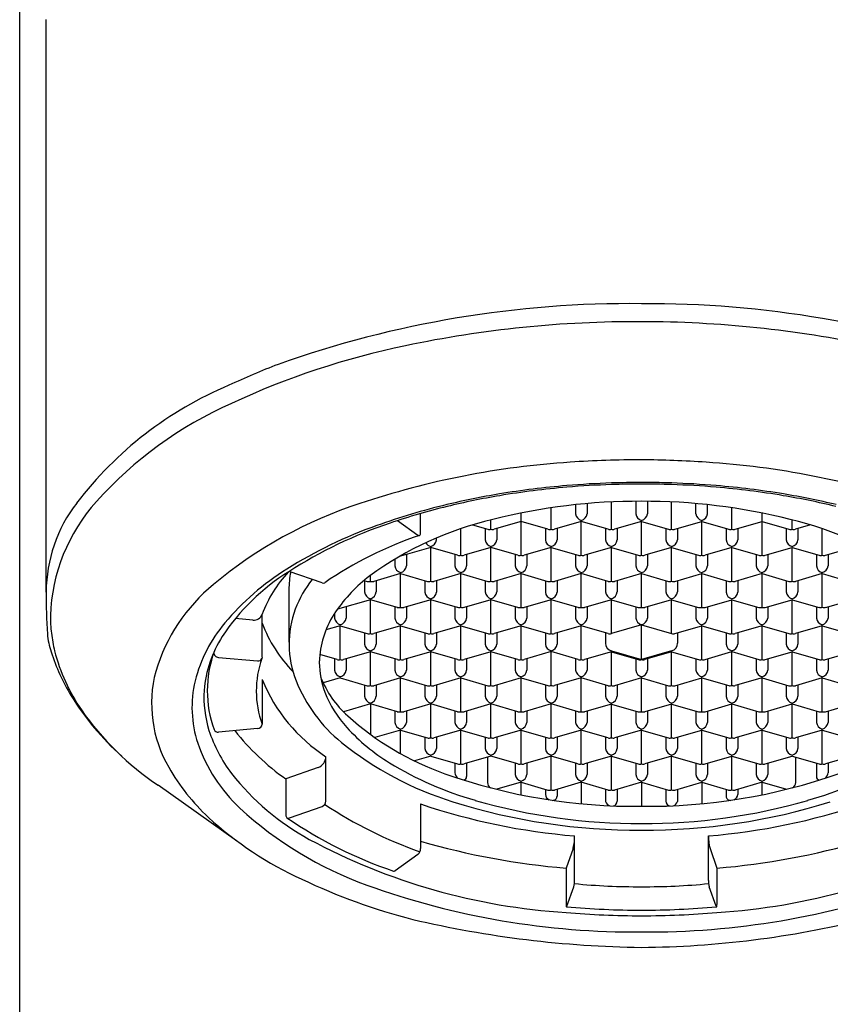
# Model space of a CAD drawing. Units: inches. Extents: x 2762.2 to 2775.9, y 150.3 to 155.1.
# Drawn here: x 2768.5 to 2769.2, y 152.3 to 153.1 of the extents above; entities that cross this region are included whole.
import ezdxf

# ---------------------------------------------------------------- set-up
doc = ezdxf.new("R2010")
doc.units = ezdxf.units.IN
doc.header["$LTSCALE"] = 0.64311
doc.header["$MEASUREMENT"] = 0
doc.layers.get('0').update_dxf_attribs({"color": 255, "linetype": 'CONTINUOUS'})

msp = doc.modelspace()

# ---------------------------------------------------------------- linework, layer by layer
for p, q in [((2768.5379, 150.88964), (2768.5379, 154.36935)), ((2768.56018, 152.65558), (2768.56018, 153.1383)), ((2768.98596, 152.70858), (2768.98597, 152.72659)), ((2769.00644, 152.72921), (2769.00644, 152.7216)), ((2769.01628, 152.73017), (2769.01628, 152.7216)), ((2769.03675, 152.70858), (2769.03675, 152.73153)), ((2769.05722, 152.73206), (2769.05722, 152.7216)), ((2769.06707, 152.73206), (2769.06707, 152.7216)), ((2769.08754, 152.70858), (2769.08754, 152.73153)), ((2769.10801, 152.7216), (2769.10801, 152.73017)), ((2769.11786, 152.7216), (2769.11786, 152.72921)), ((2769.13833, 152.70858), (2769.13833, 152.72659)), ((2768.87585, 152.7051), (2768.87585, 152.72175)), ((2768.96057, 152.68659), (2768.96057, 152.72214)), ((2769.16372, 152.68659), (2769.16372, 152.72214)), ((2768.85654, 152.71578), (2768.87359, 152.70361)), ((2768.91973, 152.71218), (2768.93245, 152.70851)), ((2768.93518, 152.70858), (2768.93518, 152.71636)), ((2768.96057, 152.7151), (2768.93791, 152.70851)), ((2768.98324, 152.70851), (2768.96057, 152.7151)), ((2769.01136, 152.7151), (2768.98869, 152.70851)), ((2769.01136, 152.68659), (2769.01136, 152.71591)), ((2769.03402, 152.70851), (2769.01136, 152.7151)), ((2769.06215, 152.71505), (2769.03948, 152.70851)), ((2769.06215, 152.6866), (2769.06215, 152.71505)), ((2769.06215, 152.71505), (2769.08481, 152.70851)), ((2769.09027, 152.70851), (2769.11294, 152.7151)), ((2769.11294, 152.68659), (2769.11294, 152.71591)), ((2769.11294, 152.7151), (2769.1356, 152.70851)), ((2769.14106, 152.70851), (2769.16372, 152.7151)), ((2769.16372, 152.7151), (2769.18639, 152.70851)), ((2769.18912, 152.70858), (2769.18912, 152.71636)), ((2769.20457, 152.71218), (2769.19185, 152.70851)), ((2768.88931, 152.6996), (2768.88931, 152.70116)), ((2768.90978, 152.68659), (2768.90978, 152.709)), ((2768.93026, 152.70915), (2768.93026, 152.6996)), ((2768.9401, 152.70914), (2768.9401, 152.6996)), ((2768.98104, 152.70915), (2768.98104, 152.6996)), ((2768.99089, 152.70914), (2768.99089, 152.6996)), ((2769.03183, 152.70915), (2769.03183, 152.6996)), ((2769.04167, 152.70914), (2769.04167, 152.6996)), ((2769.08262, 152.70914), (2769.08262, 152.6996)), ((2769.09246, 152.70915), (2769.09246, 152.6996)), ((2769.13341, 152.70914), (2769.13341, 152.6996)), ((2769.14325, 152.70915), (2769.14325, 152.6996)), ((2769.1842, 152.70914), (2769.1842, 152.6996)), ((2769.19404, 152.70915), (2769.19404, 152.6996)), ((2769.21451, 152.68659), (2769.21451, 152.709)), ((2768.88439, 152.69311), (2768.859, 152.68572)), ((2768.90705, 152.68652), (2768.88439, 152.69311)), ((2768.88439, 152.66445), (2768.88439, 152.69291)), ((2768.93518, 152.69311), (2768.91251, 152.68652)), ((2768.95784, 152.68652), (2768.93518, 152.69311)), ((2768.93518, 152.6646), (2768.93518, 152.69306)), ((2768.98597, 152.69306), (2768.9633, 152.68652)), ((2768.98596, 152.6646), (2768.98597, 152.69291)), ((2768.98597, 152.69306), (2769.00863, 152.68652)), ((2769.03675, 152.69306), (2769.01409, 152.68652)), ((2769.03675, 152.69306), (2769.05942, 152.68652)), ((2769.03675, 152.6646), (2769.03675, 152.69306)), ((2769.08754, 152.69306), (2769.06488, 152.68652)), ((2769.08754, 152.69306), (2769.11021, 152.68652)), ((2769.08754, 152.6646), (2769.08754, 152.69306)), ((2769.13833, 152.69306), (2769.11566, 152.68652)), ((2769.13833, 152.69306), (2769.16099, 152.68652)), ((2769.13833, 152.6646), (2769.13833, 152.69291)), ((2769.16645, 152.68652), (2769.18912, 152.69311)), ((2769.18912, 152.69311), (2769.21178, 152.68652)), ((2769.18912, 152.6646), (2769.18912, 152.69306)), ((2769.21724, 152.68652), (2769.2399, 152.69311)), ((2768.859, 152.68572), (2768.859, 152.68604)), ((2768.86392, 152.68715), (2768.86392, 152.67761)), ((2768.90486, 152.68716), (2768.90486, 152.67761)), ((2768.91471, 152.68715), (2768.91471, 152.67761)), ((2768.95565, 152.68716), (2768.95565, 152.67761)), ((2768.96549, 152.68715), (2768.96549, 152.67761)), ((2769.00644, 152.68716), (2769.00644, 152.67761)), ((2769.01628, 152.68715), (2769.01628, 152.67761)), ((2769.05722, 152.68716), (2769.05722, 152.67761)), ((2769.06707, 152.68715), (2769.06707, 152.67761)), ((2769.10801, 152.68715), (2769.10801, 152.67761)), ((2769.11786, 152.68716), (2769.11786, 152.67761)), ((2769.1588, 152.68715), (2769.1588, 152.67761)), ((2769.16864, 152.68716), (2769.16864, 152.67761)), ((2769.20959, 152.68715), (2769.20959, 152.67761)), ((2769.21943, 152.68716), (2769.21943, 152.67761)), ((2768.85408, 152.68315), (2768.85408, 152.67761)), ((2768.79286, 152.66324), (2768.76517, 152.67294)), ((2768.8336, 152.6646), (2768.8336, 152.66963)), ((2768.859, 152.67105), (2768.83633, 152.66451)), ((2768.859, 152.64261), (2768.859, 152.67193)), ((2768.859, 152.67105), (2768.88166, 152.66453)), ((2768.90978, 152.67107), (2768.88712, 152.66453)), ((2768.90978, 152.64279), (2768.90978, 152.67193)), ((2768.90978, 152.67107), (2768.93245, 152.66453)), ((2768.96057, 152.67107), (2768.93791, 152.66453)), ((2768.96057, 152.64261), (2768.96057, 152.67193)), ((2768.96057, 152.67107), (2768.98323, 152.66453)), ((2769.01136, 152.67107), (2768.98869, 152.66453)), ((2769.01136, 152.64261), (2769.01136, 152.67193)), ((2769.03402, 152.66453), (2769.01136, 152.67107)), ((2769.06215, 152.67107), (2769.03948, 152.66453)), ((2769.06215, 152.64261), (2769.06215, 152.67107)), ((2769.06215, 152.67107), (2769.08481, 152.66453)), ((2769.09027, 152.66453), (2769.11294, 152.67107)), ((2769.11294, 152.64261), (2769.11294, 152.67193)), ((2769.11294, 152.67107), (2769.1356, 152.66453)), ((2769.16372, 152.67107), (2769.14106, 152.66453)), ((2769.16372, 152.64261), (2769.16372, 152.67193)), ((2769.16372, 152.67107), (2769.18639, 152.66453)), ((2769.21451, 152.67107), (2769.19185, 152.66453)), ((2769.21451, 152.64279), (2769.21451, 152.67193)), ((2769.21451, 152.67107), (2769.23717, 152.66453)), ((2768.82816, 152.66529), (2768.83087, 152.66451)), ((2768.82868, 152.66516), (2768.82868, 152.65562)), ((2768.83852, 152.66516), (2768.83852, 152.65562)), ((2768.87947, 152.66501), (2768.87947, 152.65547)), ((2768.88931, 152.66501), (2768.88931, 152.65547)), ((2768.93026, 152.66516), (2768.93026, 152.65562)), ((2768.9401, 152.66516), (2768.9401, 152.65562)), ((2768.98105, 152.66501), (2768.98105, 152.65547)), ((2768.99089, 152.66501), (2768.99089, 152.65547)), ((2769.03183, 152.66516), (2769.03183, 152.65562)), ((2769.03183, 152.66516), (2769.03183, 152.65562)), ((2769.04167, 152.66516), (2769.04167, 152.65562)), ((2769.04167, 152.66516), (2769.04167, 152.65562)), ((2769.08262, 152.66516), (2769.08262, 152.65562)), ((2769.08262, 152.66516), (2769.08262, 152.65562)), ((2769.09246, 152.66516), (2769.09246, 152.65562)), ((2769.09246, 152.66516), (2769.09246, 152.65562)), ((2769.13341, 152.66501), (2769.13341, 152.65547)), ((2769.14325, 152.66501), (2769.14325, 152.65547)), ((2769.1842, 152.66516), (2769.1842, 152.65562)), ((2769.19404, 152.66516), (2769.19404, 152.65562)), ((2768.7649, 152.65761), (2768.7649, 152.61329)), ((2768.8336, 152.64912), (2768.80574, 152.64102)), ((2768.81313, 152.64317), (2768.81313, 152.63363)), ((2768.85627, 152.64254), (2768.8336, 152.64912)), ((2768.8336, 152.62062), (2768.8336, 152.64908)), ((2768.85408, 152.64317), (2768.85408, 152.63363)), ((2768.88439, 152.64912), (2768.86173, 152.64254)), ((2768.86392, 152.64317), (2768.86392, 152.63363)), ((2768.90705, 152.64254), (2768.88439, 152.64912)), ((2768.88439, 152.62062), (2768.88439, 152.64908)), ((2768.90486, 152.64317), (2768.90486, 152.63363)), ((2768.93518, 152.64912), (2768.91251, 152.64254)), ((2768.91471, 152.64317), (2768.91471, 152.63363)), ((2768.95784, 152.64254), (2768.93518, 152.64912)), ((2768.93518, 152.62062), (2768.93518, 152.64908)), ((2768.95565, 152.64317), (2768.95565, 152.63363)), ((2768.98596, 152.64912), (2768.9633, 152.64254)), ((2768.96549, 152.64317), (2768.96549, 152.63363)), ((2769.00863, 152.64254), (2768.98596, 152.64912)), ((2768.98596, 152.62062), (2768.98596, 152.64908)), ((2769.00644, 152.64317), (2769.00644, 152.63363)), ((2769.03675, 152.64908), (2769.01409, 152.64254)), ((2769.01628, 152.64317), (2769.01628, 152.63363)), ((2769.03675, 152.62062), (2769.03675, 152.64908)), ((2769.03675, 152.64908), (2769.05942, 152.64254)), ((2769.05722, 152.64317), (2769.05722, 152.63363)), ((2769.08754, 152.64908), (2769.06488, 152.64254)), ((2769.06707, 152.64317), (2769.06707, 152.63363)), ((2769.08754, 152.62062), (2769.08754, 152.64908)), ((2769.08754, 152.64908), (2769.1102, 152.64254)), ((2769.10801, 152.64317), (2769.10801, 152.63363)), ((2769.11567, 152.64254), (2769.13833, 152.64912)), ((2769.11786, 152.64317), (2769.11786, 152.63363)), ((2769.13833, 152.64912), (2769.16099, 152.64254)), ((2769.13833, 152.62062), (2769.13833, 152.64908)), ((2769.1588, 152.64317), (2769.1588, 152.63363)), ((2769.16645, 152.64254), (2769.18912, 152.64912)), ((2769.16864, 152.64317), (2769.16864, 152.63363)), ((2769.18912, 152.64912), (2769.21178, 152.64254)), ((2769.18912, 152.62062), (2769.18912, 152.64908)), ((2769.20959, 152.64317), (2769.20959, 152.63363)), ((2769.21724, 152.64254), (2769.2399, 152.64912)), ((2769.21943, 152.64317), (2769.21943, 152.63363)), ((2768.74228, 152.60057), (2768.74228, 152.63679)), ((2768.80329, 152.63747), (2768.80329, 152.63363)), ((2768.73452, 152.63194), (2768.71989, 152.63323)), ((2768.80821, 152.62709), (2768.79605, 152.62358)), ((2768.80821, 152.62709), (2768.83087, 152.62054)), ((2768.80821, 152.59862), (2768.80821, 152.62709)), ((2768.859, 152.62709), (2768.83633, 152.62054)), ((2768.859, 152.59862), (2768.859, 152.62795)), ((2768.859, 152.62709), (2768.88166, 152.62054)), ((2768.90978, 152.62709), (2768.88712, 152.62054)), ((2768.90978, 152.59862), (2768.90978, 152.62795)), ((2768.90978, 152.62709), (2768.93245, 152.62054)), ((2768.96057, 152.62709), (2768.93791, 152.62054)), ((2768.96057, 152.59862), (2768.96057, 152.62795)), ((2768.96057, 152.62709), (2768.98324, 152.62054)), ((2769.01136, 152.62709), (2768.98869, 152.62054)), ((2769.01136, 152.59862), (2769.01136, 152.62795)), ((2769.03402, 152.62054), (2769.01136, 152.62709)), ((2769.06215, 152.62795), (2769.03675, 152.62062)), ((2769.06215, 152.59862), (2769.06215, 152.62795)), ((2769.06215, 152.62795), (2769.08754, 152.62062)), ((2769.09027, 152.62054), (2769.11293, 152.62709)), ((2769.11293, 152.62709), (2769.1356, 152.62054)), ((2769.11294, 152.59862), (2769.11294, 152.62795)), ((2769.16372, 152.62709), (2769.14106, 152.62054)), ((2769.16372, 152.59862), (2769.16372, 152.62795)), ((2769.16372, 152.62709), (2769.18639, 152.62054)), ((2769.21451, 152.62709), (2769.19185, 152.62054)), ((2769.21451, 152.59862), (2769.21451, 152.62795)), ((2769.21451, 152.62709), (2769.23717, 152.62054)), ((2768.82868, 152.62118), (2768.82868, 152.61164)), ((2768.83852, 152.62118), (2768.83852, 152.61164)), ((2768.87947, 152.62118), (2768.87947, 152.61164)), ((2768.88931, 152.62118), (2768.88931, 152.61164)), ((2768.93026, 152.62118), (2768.93026, 152.61164)), ((2768.9401, 152.62118), (2768.9401, 152.61164)), ((2768.98104, 152.62118), (2768.98104, 152.61164)), ((2768.99089, 152.62118), (2768.99089, 152.61164)), ((2769.03183, 152.62118), (2769.03183, 152.6125)), ((2769.09246, 152.62118), (2769.09246, 152.6125)), ((2769.13341, 152.62118), (2769.13341, 152.61164)), ((2769.14325, 152.62118), (2769.14325, 152.61164)), ((2769.1842, 152.62118), (2769.1842, 152.61164)), ((2769.19404, 152.62118), (2769.19404, 152.61164)), ((2768.80548, 152.59855), (2768.79086, 152.60277)), ((2768.8336, 152.60514), (2768.81094, 152.59855)), ((2768.85627, 152.59855), (2768.8336, 152.60514)), ((2768.8336, 152.57663), (2768.8336, 152.60509)), ((2768.88439, 152.60514), (2768.86173, 152.59855)), ((2768.90705, 152.59855), (2768.88439, 152.60514)), ((2768.88439, 152.57663), (2768.88439, 152.60509)), ((2768.93518, 152.60514), (2768.91251, 152.59855)), ((2768.95784, 152.59855), (2768.93518, 152.60514)), ((2768.93518, 152.57663), (2768.93518, 152.60509)), ((2768.98596, 152.60529), (2768.9633, 152.5987)), ((2769.00863, 152.5987), (2768.98596, 152.60529)), ((2768.98597, 152.57648), (2768.98597, 152.60494)), ((2769.03675, 152.60509), (2769.01409, 152.59855)), ((2769.03675, 152.60596), (2769.06215, 152.59862)), ((2769.03675, 152.57663), (2769.03675, 152.60509)), ((2769.03675, 152.60509), (2769.05942, 152.59855)), ((2769.08754, 152.60596), (2769.06215, 152.59862)), ((2769.08754, 152.60509), (2769.06488, 152.59855)), ((2769.08754, 152.57663), (2769.08754, 152.60509)), ((2769.08754, 152.60509), (2769.1102, 152.59855)), ((2769.11567, 152.5987), (2769.13833, 152.60529)), ((2769.13833, 152.60529), (2769.16099, 152.5987)), ((2769.13833, 152.57648), (2769.13833, 152.60494)), ((2769.16645, 152.59855), (2769.18912, 152.60514)), ((2769.18912, 152.60514), (2769.21178, 152.59855)), ((2769.18912, 152.57663), (2769.18912, 152.60509)), ((2769.21724, 152.59855), (2769.2399, 152.60514)), ((2768.70544, 152.60041), (2768.7384, 152.5975)), ((2768.74228, 152.60057), (2768.74211, 152.5996)), ((2768.80329, 152.59919), (2768.80329, 152.58965)), ((2768.81313, 152.59918), (2768.81313, 152.58965)), ((2768.85408, 152.59919), (2768.85408, 152.58965)), ((2768.86392, 152.59918), (2768.86392, 152.58965)), ((2768.90486, 152.59919), (2768.90486, 152.58965)), ((2768.91471, 152.59918), (2768.91471, 152.58965)), ((2768.95565, 152.59919), (2768.95565, 152.58965)), ((2768.96549, 152.59918), (2768.96549, 152.58965)), ((2769.00644, 152.59934), (2769.00644, 152.5898)), ((2769.01628, 152.59918), (2769.01628, 152.5898)), ((2769.05722, 152.59919), (2769.05722, 152.58965)), ((2769.06707, 152.59918), (2769.06707, 152.58965)), ((2769.10801, 152.59918), (2769.10801, 152.5898)), ((2769.11786, 152.59934), (2769.11786, 152.5898)), ((2769.1588, 152.59918), (2769.1588, 152.58965)), ((2769.16864, 152.59919), (2769.16864, 152.58965)), ((2769.20959, 152.59918), (2769.20959, 152.58965)), ((2769.21943, 152.59919), (2769.21943, 152.58965)), ((2768.74228, 152.58168), (2768.74228, 152.54417)), ((2768.80821, 152.5831), (2768.79376, 152.57893)), ((2768.80821, 152.5831), (2768.83087, 152.57656)), ((2768.82868, 152.5772), (2768.82868, 152.56765)), ((2768.859, 152.5831), (2768.83633, 152.57656)), ((2768.83852, 152.57719), (2768.83852, 152.56765)), ((2768.859, 152.55464), (2768.859, 152.58396)), ((2768.859, 152.5831), (2768.88166, 152.57656)), ((2768.87947, 152.5772), (2768.87947, 152.56765)), ((2768.90978, 152.5831), (2768.88712, 152.57656)), ((2768.88931, 152.57719), (2768.88931, 152.56765)), ((2768.90978, 152.55464), (2768.90978, 152.58396)), ((2768.90978, 152.5831), (2768.93245, 152.57656)), ((2768.93026, 152.5772), (2768.93026, 152.56765)), ((2768.96057, 152.5831), (2768.93791, 152.57656)), ((2768.9401, 152.57719), (2768.9401, 152.56765)), ((2768.96057, 152.55464), (2768.96057, 152.58396)), ((2768.96057, 152.5831), (2768.98323, 152.57671)), ((2768.98105, 152.57704), (2768.98105, 152.5675)), ((2769.01136, 152.58325), (2768.98869, 152.57671)), ((2768.99089, 152.57704), (2768.99089, 152.5675)), ((2769.01136, 152.55464), (2769.01136, 152.58411)), ((2769.03402, 152.57656), (2769.01136, 152.58325)), ((2769.03183, 152.5772), (2769.03183, 152.56765)), ((2769.03183, 152.5772), (2769.03183, 152.56765)), ((2769.06215, 152.5831), (2769.03948, 152.57656)), ((2769.04167, 152.57719), (2769.04167, 152.56765)), ((2769.04167, 152.57719), (2769.04167, 152.56765)), ((2769.06215, 152.55464), (2769.06215, 152.5831)), ((2769.06215, 152.5831), (2769.08481, 152.57656)), ((2769.08262, 152.57719), (2769.08262, 152.56765)), ((2769.08262, 152.57719), (2769.08262, 152.56765)), ((2769.09027, 152.57656), (2769.11294, 152.58325)), ((2769.09246, 152.5772), (2769.09246, 152.56765)), ((2769.09246, 152.5772), (2769.09246, 152.56765)), ((2769.11294, 152.55464), (2769.11294, 152.58411)), ((2769.11294, 152.58325), (2769.1356, 152.57671)), ((2769.13341, 152.57704), (2769.13341, 152.5675)), ((2769.16372, 152.5831), (2769.14106, 152.57671)), ((2769.14325, 152.57704), (2769.14325, 152.5675)), ((2769.16372, 152.55464), (2769.16372, 152.58396)), ((2769.16372, 152.5831), (2769.18639, 152.57656)), ((2769.1842, 152.57719), (2769.1842, 152.56765)), ((2769.21451, 152.5831), (2769.19185, 152.57656)), ((2769.19404, 152.5772), (2769.19404, 152.56765)), ((2769.21451, 152.55464), (2769.21451, 152.58396)), ((2769.21451, 152.5831), (2769.23717, 152.57656)), ((2768.8336, 152.56116), (2768.81094, 152.55457)), ((2768.85627, 152.55457), (2768.8336, 152.56116)), ((2768.8336, 152.56116), (2768.8336, 152.53554)), ((2768.88439, 152.56116), (2768.86173, 152.55457)), ((2768.90705, 152.55457), (2768.88439, 152.56116)), ((2768.88439, 152.53265), (2768.88439, 152.56111)), ((2768.93518, 152.56116), (2768.91251, 152.55457)), ((2768.95784, 152.55457), (2768.93518, 152.56116)), ((2768.93518, 152.53265), (2768.93518, 152.56111)), ((2768.98596, 152.56116), (2768.9633, 152.55457)), ((2769.00863, 152.55457), (2768.98596, 152.56116)), ((2768.98596, 152.53265), (2768.98596, 152.56111)), ((2769.03675, 152.56111), (2769.01409, 152.55457)), ((2769.03675, 152.53265), (2769.03675, 152.56111)), ((2769.03675, 152.56111), (2769.05942, 152.55457)), ((2769.08754, 152.56111), (2769.06488, 152.55457)), ((2769.08754, 152.53265), (2769.08754, 152.56111)), ((2769.08754, 152.56111), (2769.11021, 152.55457)), ((2769.11567, 152.55457), (2769.13833, 152.56116)), ((2769.13833, 152.56116), (2769.16099, 152.55457)), ((2769.13833, 152.53265), (2769.13833, 152.56111)), ((2769.16645, 152.55457), (2769.18912, 152.56116)), ((2769.18912, 152.56116), (2769.21178, 152.55457)), ((2769.18912, 152.53265), (2769.18912, 152.56111)), ((2769.21724, 152.55457), (2769.2399, 152.56116)), ((2768.85408, 152.55521), (2768.85408, 152.54566)), ((2768.86392, 152.5552), (2768.86392, 152.54566)), ((2768.90486, 152.55521), (2768.90486, 152.54566)), ((2768.91471, 152.5552), (2768.91471, 152.54566)), ((2768.95565, 152.55521), (2768.95565, 152.54566)), ((2768.96549, 152.5552), (2768.96549, 152.54566)), ((2769.00644, 152.55521), (2769.00644, 152.54566)), ((2769.01628, 152.5552), (2769.01628, 152.54566)), ((2769.05722, 152.5552), (2769.05722, 152.54566)), ((2769.06707, 152.5552), (2769.06707, 152.54566)), ((2769.10801, 152.5552), (2769.10801, 152.54566)), ((2769.11786, 152.55521), (2769.11786, 152.54566)), ((2769.1588, 152.5552), (2769.1588, 152.54566)), ((2769.16864, 152.55521), (2769.16864, 152.54566)), ((2769.20959, 152.5552), (2769.20959, 152.54566)), ((2769.21943, 152.55521), (2769.21943, 152.54566)), ((2768.7384, 152.54042), (2768.70544, 152.53751)), ((2768.859, 152.53912), (2768.83733, 152.53287)), ((2768.859, 152.51928), (2768.859, 152.53998)), ((2768.859, 152.53912), (2768.88166, 152.53258)), ((2768.90978, 152.53912), (2768.88712, 152.53258)), ((2768.90978, 152.51066), (2768.90978, 152.53998)), ((2768.90978, 152.53912), (2768.93245, 152.53258)), ((2768.96057, 152.53912), (2768.93791, 152.53258)), ((2768.96057, 152.51066), (2768.96057, 152.53998)), ((2768.96057, 152.53912), (2768.98324, 152.53258)), ((2769.01136, 152.53912), (2768.98869, 152.53258)), ((2769.01136, 152.51066), (2769.01136, 152.53998)), ((2769.03402, 152.53258), (2769.01136, 152.53917)), ((2769.06215, 152.53912), (2769.03948, 152.53258)), ((2769.06215, 152.51066), (2769.06215, 152.53912)), ((2769.06215, 152.53912), (2769.08481, 152.53258)), ((2769.09027, 152.53258), (2769.11294, 152.53917)), ((2769.11293, 152.53912), (2769.1356, 152.53258)), ((2769.11294, 152.51066), (2769.11294, 152.53998)), ((2769.16372, 152.53912), (2769.14106, 152.53258)), ((2769.16372, 152.51066), (2769.16372, 152.53998)), ((2769.16372, 152.53912), (2769.18639, 152.53258)), ((2769.21451, 152.53912), (2769.19185, 152.53258)), ((2769.21451, 152.51066), (2769.21451, 152.53998)), ((2769.21451, 152.53912), (2769.23717, 152.53258)), ((2768.87947, 152.53321), (2768.87947, 152.52367)), ((2768.88931, 152.53321), (2768.88931, 152.52367)), ((2768.93026, 152.53321), (2768.93026, 152.52367)), ((2768.9401, 152.53321), (2768.9401, 152.52367)), ((2768.98104, 152.53321), (2768.98104, 152.52367)), ((2768.99089, 152.53321), (2768.99089, 152.52367)), ((2769.03183, 152.53321), (2769.03183, 152.52367)), ((2769.04167, 152.53321), (2769.04167, 152.52367)), ((2769.08262, 152.53321), (2769.08262, 152.52367)), ((2769.09246, 152.53321), (2769.09246, 152.52367)), ((2769.13341, 152.53321), (2769.13341, 152.52367)), ((2769.14325, 152.53321), (2769.14325, 152.52367)), ((2769.1842, 152.53321), (2769.1842, 152.52367)), ((2769.19404, 152.53321), (2769.19404, 152.52367)), ((2768.79608, 152.47922), (2768.79608, 152.51673)), ((2768.8844, 152.51713), (2768.87068, 152.51317)), ((2768.88439, 152.51713), (2768.90705, 152.51059)), ((2768.90486, 152.51122), (2768.90486, 152.5032)), ((2768.93518, 152.51718), (2768.91251, 152.51059)), ((2768.91471, 152.51122), (2768.91471, 152.49997)), ((2768.93221, 152.51631), (2768.93221, 152.49491)), ((2768.95784, 152.51059), (2768.93518, 152.51718)), ((2768.95565, 152.51122), (2768.95565, 152.50168)), ((2768.98596, 152.51718), (2768.9633, 152.51059)), ((2768.96549, 152.51122), (2768.96549, 152.50168)), ((2768.98596, 152.48867), (2768.98596, 152.51799)), ((2769.00852, 152.51062), (2768.98596, 152.51718)), ((2769.00644, 152.51122), (2769.00644, 152.50168)), ((2769.03675, 152.51713), (2769.01409, 152.51059)), ((2769.01628, 152.51122), (2769.01628, 152.50168)), ((2769.03675, 152.48867), (2769.03675, 152.51713)), ((2769.03675, 152.51713), (2769.05942, 152.51059)), ((2769.05722, 152.51122), (2769.05722, 152.50168)), ((2769.08754, 152.51713), (2769.06488, 152.51059)), ((2769.06707, 152.51122), (2769.06707, 152.50168)), ((2769.08754, 152.48867), (2769.08754, 152.51713)), ((2769.08754, 152.51713), (2769.11021, 152.51059)), ((2769.10801, 152.51122), (2769.10801, 152.50168)), ((2769.11577, 152.51062), (2769.13833, 152.51718)), ((2769.11786, 152.51122), (2769.11786, 152.50168)), ((2769.13833, 152.48867), (2769.13833, 152.51799)), ((2769.13833, 152.51718), (2769.16099, 152.51059)), ((2769.1588, 152.51122), (2769.1588, 152.50168)), ((2769.16645, 152.51059), (2769.18912, 152.51718)), ((2769.16864, 152.51122), (2769.16864, 152.50168)), ((2769.18912, 152.51718), (2769.21178, 152.51059)), ((2769.19208, 152.51631), (2769.19208, 152.49491)), ((2769.20959, 152.51122), (2769.20959, 152.49997)), ((2769.2399, 152.51713), (2769.21724, 152.51059)), ((2769.21943, 152.51122), (2769.21943, 152.5032)), ((2768.78963, 152.50765), (2768.76222, 152.49805)), ((2768.76222, 152.49805), (2768.76222, 152.46737)), ((2768.96057, 152.49514), (2768.94006, 152.48922)), ((2768.96057, 152.48456), (2768.96057, 152.496)), ((2768.96057, 152.49514), (2768.98324, 152.48859)), ((2769.01136, 152.49514), (2768.98869, 152.48859)), ((2769.01136, 152.496), (2769.01136, 152.477)), ((2769.03402, 152.48859), (2769.01136, 152.49518)), ((2769.06215, 152.49514), (2769.03948, 152.48859)), ((2769.06215, 152.49514), (2769.08481, 152.48859)), ((2769.06215, 152.49514), (2769.06215, 152.47492)), ((2769.09027, 152.48859), (2769.11294, 152.49518)), ((2769.11293, 152.49514), (2769.1356, 152.48859)), ((2769.11294, 152.496), (2769.11294, 152.477)), ((2769.16372, 152.49514), (2769.14106, 152.48859)), ((2769.16372, 152.48456), (2769.16372, 152.496)), ((2769.16372, 152.49514), (2769.18424, 152.48922)), ((2768.72081, 152.44584), (2768.65468, 152.4926)), ((2768.98104, 152.48923), (2768.98104, 152.48482)), ((2768.99089, 152.48923), (2768.99089, 152.48342)), ((2769.03183, 152.48923), (2769.03183, 152.47891)), ((2769.04167, 152.48923), (2769.04167, 152.47915)), ((2769.08262, 152.48923), (2769.08262, 152.47915)), ((2769.09246, 152.48923), (2769.09246, 152.47891)), ((2769.13341, 152.48923), (2769.13341, 152.48342)), ((2769.14325, 152.48923), (2769.14325, 152.48482)), ((2768.76545, 152.46509), (2768.79286, 152.47468)), ((2768.87585, 152.47684), (2768.87585, 152.43934)), ((2769.00574, 152.41244), (2769.00574, 152.44994)), ((2769.11855, 152.41244), (2769.11855, 152.44994)), ((2769.00438, 152.43925), (2768.99857, 152.42277)), ((2769.11991, 152.43925), (2769.12573, 152.42277)), ((2768.87359, 152.43432), (2768.85439, 152.42061)), ((2768.99857, 152.42277), (2768.99857, 152.39208)), ((2769.12573, 152.42277), (2769.12573, 152.39208)), ((2768.99925, 152.39061), (2769.00506, 152.40709)), ((2769.12504, 152.39061), (2769.11923, 152.40709)), ((2768.99925, 152.39061), (2768.9989, 152.3901)), ((2769.12504, 152.39061), (2769.12539, 152.3901))]:
    msp.add_line(p, q)
for centre, radius, start, end in [((2769.05258, 152.01349), 0.88526, 89.38092, 109.59313), ((2769.06653, 152.01488), 0.88382, 70.39874, 90.28391), ((2769.0579, 151.93723), 0.94628, 89.74312, 101.87485), ((2769.06097, 151.93805), 0.94545, 78.12254, 89.92864), ((2769.001, 152.202), 0.67547, 101.77252, 114.92351), ((2768.95443, 152.32256), 0.56128, 110.73367, 115.32984), ((2768.83604, 152.53978), 0.31461, 112.76708, 142.6562), ((2768.85272, 152.50738), 0.33609, 113.93824, 138.11474), ((2769.04539, 152.0757), 0.69065, 93.59291, 108.64408), ((2769.05956, 151.94708), 0.81993, 89.81952, 94.01802), ((2769.05912, 151.94584), 0.82116, 85.98348, 89.7886), ((2769.07335, 152.0757), 0.69065, 71.35592, 86.40709), ((2769.05831, 152.03916), 0.70863, 94.78621, 99.41266), ((2769.05819, 152.0489), 0.69755, 94.84329, 99.53491), ((2769.06192, 151.99846), 0.74949, 91.92697, 94.80212), ((2769.06191, 152.00711), 0.7395, 91.94326, 94.85696), ((2769.06283, 151.95129), 0.79666, 90.04911, 91.87792), ((2769.0621, 152.00402), 0.74259, 89.99667, 91.95035), ((2769.06215, 151.99007), 0.75789, 89.3702, 90), ((2769.06219, 152.00402), 0.74259, 88.04965, 90.00333), ((2769.06218, 151.99376), 0.7542, 88.07097, 89.36982), ((2769.06239, 152.00711), 0.7395, 85.14304, 88.05674), ((2769.06237, 151.99846), 0.74949, 85.19788, 88.07303), ((2769.0661, 152.0489), 0.69755, 80.46509, 85.15671), ((2769.06598, 152.03916), 0.70863, 80.58734, 85.21379), ((2769.04832, 152.1009), 0.6461, 99.43431, 103.45737), ((2769.04773, 152.11259), 0.63301, 99.55651, 103.66218), ((2769.07656, 152.11259), 0.63301, 76.33782, 80.44349), ((2769.07597, 152.1009), 0.6461, 76.54263, 80.56569), ((2768.68476, 152.65477), 0.12458, 142.49299, 179.6259), ((2768.71512, 152.63046), 0.15148, 138.0239, 178.02427), ((2768.93932, 152.37656), 0.37169, 107.9775, 129.81681), ((2769.02385, 152.20063), 0.5434, 103.39507, 109.90054), ((2769.02551, 152.20303), 0.53988, 103.63703, 108.94872), ((2769.05992, 152.22992), 0.50215, 89.74628, 104.18991), ((2769.06437, 152.22992), 0.50215, 75.81009, 90.25395), ((2769.01318, 152.72247), 0.0068, 187.35777, 254.42902), ((2769.00962, 152.72239), 0.0067, 284.99952, 353.21369), ((2769.06397, 152.72247), 0.0068, 187.35777, 254.42902), ((2769.06041, 152.72239), 0.0067, 284.99952, 353.21369), ((2769.11467, 152.72239), 0.0067, 186.78631, 255.00048), ((2769.11111, 152.72247), 0.0068, 285.57098, 352.64223), ((2768.96964, 152.3451), 0.38912, 109.6366, 122.05909), ((2768.96952, 152.35529), 0.3777, 108.41643, 122.83226), ((2769.00267, 152.43588), 0.28848, 103.19357, 126.0142), ((2769.12162, 152.43588), 0.28848, 53.9858, 76.80643), ((2768.97712, 152.39903), 0.32099, 108.57576, 124.53652), ((2768.87482, 152.70528), 0.00208, 233.75383, 250.6687), ((2768.87454, 152.70442), 0.00118, 249.51139, 286.2289), ((2768.8745, 152.70435), 0.00112, 289.30663, 325.75774), ((2768.87289, 152.70525), 0.00296, 328.91215, 357.0285), ((2768.93368, 152.71335), 0.00499, 255.6515, 287.39415), ((2768.93667, 152.71344), 0.00508, 252.89409, 284.07086), ((2768.98447, 152.71335), 0.00499, 255.6515, 287.39415), ((2768.98746, 152.71344), 0.00508, 252.89776, 284.06352), ((2769.03526, 152.71335), 0.00499, 255.64686, 287.39437), ((2769.03824, 152.71335), 0.00499, 252.61025, 284.35471), ((2769.08605, 152.71335), 0.00499, 255.64529, 287.38975), ((2769.08903, 152.71335), 0.00499, 252.60563, 284.35314), ((2769.13683, 152.71344), 0.00508, 255.93648, 287.10224), ((2769.13982, 152.71335), 0.00499, 252.60585, 284.3485), ((2769.18762, 152.71344), 0.00508, 255.92914, 287.10591), ((2769.19061, 152.71335), 0.00499, 252.60585, 284.3485), ((2768.88651, 152.701), 0.00739, 212.08278, 253.31968), ((2768.88266, 152.7004), 0.0067, 284.99852, 353.21469), ((2768.937, 152.70048), 0.0068, 187.35777, 254.42902), ((2768.93344, 152.7004), 0.0067, 284.99952, 353.21369), ((2768.98779, 152.70048), 0.0068, 187.35777, 254.42902), ((2768.98423, 152.7004), 0.0067, 284.99952, 353.21369), ((2769.03858, 152.70048), 0.0068, 187.35777, 254.42902), ((2769.03502, 152.7004), 0.0067, 284.99952, 353.21369), ((2769.08928, 152.7004), 0.0067, 186.78631, 255.00048), ((2769.08572, 152.70048), 0.0068, 285.57098, 352.64223), ((2769.14006, 152.7004), 0.0067, 186.78631, 255.00048), ((2769.1365, 152.70048), 0.0068, 285.57098, 352.64223), ((2769.19085, 152.7004), 0.0067, 186.78631, 255.00048), ((2769.18729, 152.70048), 0.0068, 285.57098, 352.64223), ((2768.90829, 152.69135), 0.00499, 255.6515, 287.39415), ((2768.91128, 152.69145), 0.00508, 252.89409, 284.07086), ((2768.95908, 152.69135), 0.00499, 255.63385, 287.38624), ((2768.96207, 152.69145), 0.00509, 252.91351, 284.06181), ((2769.00987, 152.69135), 0.00499, 255.6515, 287.39415), ((2769.01285, 152.69145), 0.00508, 252.89409, 284.07086), ((2769.06064, 152.69119), 0.00483, 255.38312, 288.22579), ((2769.06366, 152.6912), 0.00484, 251.79141, 284.60257), ((2769.11144, 152.69145), 0.00508, 255.92914, 287.10591), ((2769.11443, 152.69135), 0.00499, 252.60585, 284.3485), ((2769.16223, 152.69145), 0.00509, 255.93819, 287.08649), ((2769.16521, 152.69135), 0.00499, 252.61376, 284.36615), ((2769.21302, 152.69145), 0.00508, 255.92914, 287.10591), ((2769.216, 152.69135), 0.00499, 252.60585, 284.3485), ((2768.86082, 152.67848), 0.0068, 187.35777, 254.42902), ((2768.85726, 152.6784), 0.0067, 284.99952, 353.21369), ((2768.91161, 152.67848), 0.0068, 187.35777, 254.42902), ((2768.90805, 152.6784), 0.0067, 284.99952, 353.21369), ((2768.9624, 152.67848), 0.0068, 187.35777, 254.42902), ((2768.95884, 152.6784), 0.0067, 284.99952, 353.21369), ((2769.01318, 152.67848), 0.0068, 187.35777, 254.42902), ((2769.00962, 152.6784), 0.0067, 284.99952, 353.21369), ((2769.06397, 152.67848), 0.0068, 187.35809, 254.42693), ((2769.06041, 152.6784), 0.0067, 284.99744, 353.214), ((2769.11467, 152.6784), 0.0067, 186.78631, 255.00048), ((2769.11111, 152.67848), 0.0068, 285.57098, 352.64223), ((2769.16546, 152.6784), 0.0067, 186.78631, 255.00048), ((2769.1619, 152.67848), 0.0068, 285.57098, 352.64223), ((2769.21624, 152.6784), 0.0067, 186.78631, 255.00048), ((2769.21268, 152.67848), 0.0068, 285.57098, 352.64223), ((2768.86232, 152.51646), 0.18417, 121.99462, 146.53528), ((2768.88093, 152.48618), 0.22246, 121.98276, 139.89722), ((2768.84156, 152.59998), 0.10588, 136.86408, 159.65985), ((2768.84019, 152.65755), 0.07529, 168.54504, 179.95532), ((2768.91473, 152.56281), 0.13415, 127.50889, 145.52607), ((2768.79908, 152.54418), 0.15314, 129.6751, 163.1139), ((2768.86538, 152.6037), 0.1023, 142.33885, 158.4911), ((2768.7938, 152.66555), 0.0025, 247.75035, 302.51743), ((2768.83211, 152.66934), 0.00499, 255.6515, 287.39415), ((2768.8351, 152.66944), 0.00508, 252.89409, 284.07086), ((2768.8829, 152.66936), 0.00499, 255.6515, 287.39415), ((2768.88588, 152.66946), 0.00508, 252.89409, 284.07086), ((2768.93368, 152.66936), 0.00499, 255.6515, 287.39415), ((2768.93667, 152.66946), 0.00508, 252.89409, 284.07086), ((2768.98447, 152.66936), 0.00499, 255.6515, 287.39415), ((2768.98746, 152.66946), 0.00508, 252.89409, 284.07086), ((2769.03526, 152.66936), 0.00499, 255.64686, 287.39437), ((2769.03824, 152.66936), 0.00499, 252.61025, 284.35471), ((2769.08605, 152.66936), 0.00499, 255.64529, 287.38975), ((2769.08903, 152.66936), 0.00499, 252.60563, 284.35314), ((2769.13684, 152.66946), 0.00508, 255.92914, 287.10591), ((2769.13982, 152.66936), 0.00499, 252.60585, 284.3485), ((2769.18762, 152.66946), 0.00508, 255.92914, 287.10591), ((2769.19061, 152.66936), 0.00499, 252.60585, 284.3485), ((2769.18106, 152.65675), 0.62088, 180.10831, 183.38177), ((2768.83543, 152.65649), 0.0068, 187.35777, 254.42902), ((2768.83187, 152.65641), 0.0067, 284.99952, 353.21369), ((2768.88622, 152.65634), 0.0068, 187.35777, 254.42902), ((2768.88266, 152.65626), 0.0067, 284.99952, 353.21369), ((2768.937, 152.65649), 0.0068, 187.35777, 254.42902), ((2768.93344, 152.65641), 0.0067, 284.99952, 353.21369), ((2768.98779, 152.65634), 0.0068, 187.35777, 254.42902), ((2768.98423, 152.65626), 0.0067, 284.99952, 353.21369), ((2769.03858, 152.65649), 0.0068, 187.35777, 254.42902), ((2769.03502, 152.65641), 0.0067, 284.99952, 353.21369), ((2769.08928, 152.65641), 0.0067, 186.78631, 255.00048), ((2769.08572, 152.65649), 0.0068, 285.57098, 352.64223), ((2769.14006, 152.65626), 0.0067, 186.78631, 255.00048), ((2769.1365, 152.65634), 0.0068, 285.57098, 352.64223), ((2769.19085, 152.65641), 0.0067, 186.78631, 255.00048), ((2769.18729, 152.65649), 0.0068, 285.57098, 352.64223), ((2768.68792, 152.63569), 0.12419, 180.00464, 186.86479), ((2768.73549, 152.63902), 0.00715, 262.22803, 341.78883), ((2768.85026, 152.61194), 0.08525, 159.92196, 201.46617), ((2768.86889, 152.59439), 0.07848, 145.59143, 176.1972), ((2768.8575, 152.64737), 0.00499, 255.6515, 287.39415), ((2768.86049, 152.64746), 0.00508, 252.89409, 284.07086), ((2768.90829, 152.64755), 0.00499, 255.6515, 287.39415), ((2768.91128, 152.64765), 0.00508, 252.89409, 284.07086), ((2768.95908, 152.64737), 0.00499, 255.6515, 287.38942), ((2768.96207, 152.64747), 0.00508, 252.90459, 284.06597), ((2769.00986, 152.64747), 0.00509, 255.95796, 287.09356), ((2769.01285, 152.64746), 0.00508, 252.89409, 284.07086), ((2769.06065, 152.64737), 0.00499, 255.64589, 287.39551), ((2769.06364, 152.64738), 0.005, 252.6206, 284.34043), ((2769.11144, 152.64746), 0.00508, 255.92914, 287.10591), ((2769.11443, 152.64747), 0.00509, 252.90644, 284.04204), ((2769.16223, 152.64747), 0.00508, 255.93403, 287.09541), ((2769.16522, 152.64737), 0.00499, 252.61058, 284.3485), ((2769.21302, 152.64765), 0.00508, 255.92914, 287.10591), ((2769.216, 152.64755), 0.00499, 252.60585, 284.3485), ((2768.80654, 152.54959), 0.12471, 140.16383, 165.56498), ((2768.85278, 152.67078), 0.11799, 200.52321, 224.30326), ((2768.81004, 152.6345), 0.0068, 187.35777, 254.42902), ((2768.80647, 152.63442), 0.0067, 284.99952, 353.21369), ((2768.86082, 152.6345), 0.0068, 187.35777, 254.42902), ((2768.85726, 152.63442), 0.0067, 284.99952, 353.21369), ((2768.91161, 152.6345), 0.0068, 187.35777, 254.42902), ((2768.90805, 152.63442), 0.0067, 284.99952, 353.21369), ((2768.9624, 152.6345), 0.0068, 187.35777, 254.42902), ((2768.95884, 152.63442), 0.0067, 284.99952, 353.21369), ((2769.01318, 152.6345), 0.0068, 187.35777, 254.42902), ((2769.00962, 152.63442), 0.0067, 284.99952, 353.21369), ((2769.06397, 152.6345), 0.0068, 187.35841, 254.42617), ((2769.06041, 152.63442), 0.0067, 284.99821, 353.21367), ((2769.11467, 152.63442), 0.0067, 186.78631, 255.00048), ((2769.11111, 152.6345), 0.0068, 285.57098, 352.64223), ((2769.16546, 152.63442), 0.0067, 186.78631, 255.00048), ((2769.1619, 152.6345), 0.0068, 285.57098, 352.64223), ((2769.21624, 152.63442), 0.0067, 186.78631, 255.00048), ((2769.21268, 152.6345), 0.0068, 285.57098, 352.64223), ((2768.61901, 152.62459), 0.05792, 184.41442, 199.5894), ((2768.69203, 152.63617), 0.12832, 186.86161, 193.66541), ((2768.83211, 152.62538), 0.00499, 255.6515, 287.39415), ((2768.8351, 152.62547), 0.00508, 252.89409, 284.07086), ((2768.8829, 152.62538), 0.00499, 255.6515, 287.39415), ((2768.88588, 152.62547), 0.00508, 252.89409, 284.07086), ((2768.93369, 152.62538), 0.00499, 255.6515, 287.39415), ((2768.93667, 152.62547), 0.00508, 252.89409, 284.07086), ((2768.98447, 152.62538), 0.00499, 255.6515, 287.39415), ((2768.98746, 152.62547), 0.00508, 252.89409, 284.07086), ((2769.03526, 152.62539), 0.005, 255.68853, 287.3527), ((2769.08903, 152.62539), 0.005, 252.6473, 284.31147), ((2769.13683, 152.62547), 0.00508, 255.92914, 287.10591), ((2769.13982, 152.62538), 0.00499, 252.60585, 284.3485), ((2769.18762, 152.62547), 0.00508, 255.92914, 287.10591), ((2769.19061, 152.62538), 0.00499, 252.60585, 284.3485), ((2768.79446, 152.56371), 0.10153, 147.66326, 174.92807), ((2768.83543, 152.61251), 0.0068, 187.35777, 254.42902), ((2768.83187, 152.61243), 0.0067, 284.99952, 353.21369), ((2768.88622, 152.61251), 0.0068, 187.35777, 254.42902), ((2768.88266, 152.61243), 0.0067, 284.99952, 353.21369), ((2768.937, 152.61251), 0.0068, 187.35777, 254.42902), ((2768.93344, 152.61243), 0.0067, 284.99952, 353.21369), ((2768.98779, 152.61251), 0.0068, 187.35777, 254.42902), ((2768.98423, 152.61243), 0.0067, 284.99952, 353.21369), ((2769.03843, 152.61234), 0.0066, 178.6386, 255.2696), ((2769.08586, 152.61234), 0.0066, 284.7304, 1.3614), ((2769.14006, 152.61243), 0.0067, 186.78631, 255.00048), ((2769.1365, 152.61251), 0.0068, 285.57098, 352.64223), ((2769.19085, 152.61243), 0.0067, 186.78631, 255.00048), ((2769.18729, 152.61251), 0.0068, 285.57098, 352.64223), ((2768.72568, 152.65594), 0.16905, 197.47978, 211.31047), ((2768.71741, 152.64413), 0.15488, 194.30589, 214.58108), ((2768.79649, 152.57171), 0.10049, 160.85017, 179.62398), ((2768.70562, 152.60447), 0.00406, 177.10928, 267.4875), ((2768.81893, 152.57211), 0.08159, 160.30965, 200.02999), ((2768.7389, 152.60095), 0.00348, 261.72642, 337.26252), ((2768.85859, 152.59624), 0.0681, 177.17051, 179.99771), ((2768.86121, 152.59643), 0.07071, 180.1536, 201.02032), ((2768.80672, 152.60339), 0.00499, 255.6515, 287.39415), ((2768.8097, 152.60348), 0.00508, 252.89409, 284.07086), ((2768.8575, 152.60339), 0.00499, 255.6515, 287.39415), ((2768.86049, 152.60348), 0.00508, 252.89409, 284.07086), ((2768.90829, 152.60339), 0.00499, 255.6515, 287.39415), ((2768.91128, 152.60348), 0.00508, 252.89409, 284.07086), ((2768.95908, 152.60339), 0.00499, 255.6515, 287.38913), ((2768.96184, 152.60209), 0.00369, 249.92908, 293.37067), ((2769.01009, 152.6021), 0.0037, 246.66469, 290.05661), ((2769.01285, 152.60348), 0.00508, 252.89409, 284.07086), ((2769.06065, 152.60347), 0.00507, 255.9008, 287.14587), ((2769.06364, 152.60348), 0.00508, 252.87006, 284.08571), ((2769.11144, 152.60348), 0.00508, 255.92914, 287.10591), ((2769.1142, 152.6021), 0.0037, 249.94339, 293.33531), ((2769.16246, 152.60209), 0.00369, 246.62933, 290.07092), ((2769.16522, 152.60339), 0.00499, 252.61087, 284.3485), ((2769.21302, 152.60348), 0.00508, 255.92914, 287.10591), ((2769.216, 152.60339), 0.00499, 252.60585, 284.3485), ((2768.75669, 152.56159), 0.1076, 165.42616, 209.98819), ((2768.81004, 152.59052), 0.0068, 187.35777, 254.42902), ((2768.80647, 152.59044), 0.0067, 284.99952, 353.21369), ((2768.86082, 152.59052), 0.0068, 187.35777, 254.42902), ((2768.85726, 152.59044), 0.0067, 284.99952, 353.21369), ((2768.91161, 152.59052), 0.0068, 187.35777, 254.42902), ((2768.90805, 152.59044), 0.0067, 284.99952, 353.21369), ((2768.9624, 152.59052), 0.0068, 187.35777, 254.42902), ((2768.95884, 152.59044), 0.0067, 284.99952, 353.21369), ((2769.01318, 152.59067), 0.0068, 187.35777, 254.42902), ((2769.00962, 152.59059), 0.0067, 284.99952, 353.21369), ((2769.06397, 152.59052), 0.0068, 187.35777, 254.42902), ((2769.06041, 152.59044), 0.0067, 284.99952, 353.21369), ((2769.11467, 152.59059), 0.0067, 186.78631, 255.00048), ((2769.11111, 152.59067), 0.0068, 285.57098, 352.64223), ((2769.16546, 152.59044), 0.0067, 186.78631, 255.00048), ((2769.1619, 152.59052), 0.0068, 285.57098, 352.64223), ((2769.21624, 152.59044), 0.0067, 186.78631, 255.00048), ((2769.21268, 152.59052), 0.0068, 285.57098, 352.64223), ((2768.77935, 152.5584), 0.0962, 166.60684, 198.32699), ((2768.87407, 152.63609), 0.14258, 202.43594, 236.84261), ((2768.88977, 152.62812), 0.12794, 201.73306, 230.91732), ((2768.87273, 152.61597), 0.08722, 201.56265, 228.06029), ((2768.83211, 152.5814), 0.00499, 255.6515, 287.39415), ((2768.8351, 152.58149), 0.00508, 252.89409, 284.07086), ((2768.8829, 152.5814), 0.00499, 255.6515, 287.39415), ((2768.88588, 152.58149), 0.00508, 252.89409, 284.07086), ((2768.93369, 152.5814), 0.00499, 255.6515, 287.39415), ((2768.93667, 152.58149), 0.00508, 252.89409, 284.07086), ((2768.98447, 152.58155), 0.00499, 255.6515, 287.39415), ((2768.98746, 152.58164), 0.00508, 252.89409, 284.07086), ((2769.03526, 152.5814), 0.00499, 255.64686, 287.39437), ((2769.03824, 152.5814), 0.00499, 252.61025, 284.35471), ((2769.08605, 152.5814), 0.00499, 255.64529, 287.38975), ((2769.08903, 152.5814), 0.00499, 252.60563, 284.35314), ((2769.13684, 152.58164), 0.00508, 255.92914, 287.10591), ((2769.13982, 152.58155), 0.00499, 252.60585, 284.3485), ((2769.18762, 152.58149), 0.00508, 255.92914, 287.10591), ((2769.19061, 152.5814), 0.00499, 252.60585, 284.3485), ((2768.78746, 152.56712), 0.0943, 176.61533, 197.38197), ((2768.79445, 152.5727), 0.09844, 180.19286, 199.64074), ((2768.88658, 152.60725), 0.09828, 201.60216, 222.08036), ((2768.77687, 152.68843), 0.22967, 211.59851, 228.2374), ((2768.83543, 152.56853), 0.0068, 187.35777, 254.42902), ((2768.83187, 152.56845), 0.0067, 284.99952, 353.21369), ((2768.88622, 152.56853), 0.0068, 187.35777, 254.42902), ((2768.88266, 152.56845), 0.0067, 284.99952, 353.21369), ((2768.937, 152.56853), 0.0068, 187.35777, 254.42902), ((2768.93344, 152.56845), 0.0067, 284.99952, 353.21369), ((2768.98779, 152.56837), 0.0068, 187.35777, 254.42902), ((2768.98423, 152.56829), 0.0067, 284.99952, 353.21369), ((2769.03858, 152.56853), 0.0068, 187.35777, 254.42902), ((2769.03502, 152.56845), 0.0067, 284.99952, 353.21369), ((2769.08928, 152.56845), 0.0067, 186.78631, 255.00048), ((2769.08572, 152.56853), 0.0068, 285.57098, 352.64223), ((2769.14006, 152.56829), 0.0067, 186.78631, 255.00048), ((2769.1365, 152.56837), 0.0068, 285.57098, 352.64223), ((2769.19085, 152.56845), 0.0067, 186.78631, 255.00048), ((2769.18729, 152.56853), 0.0068, 285.57098, 352.64223), ((2768.79481, 152.70009), 0.25038, 215.07065, 235.96631), ((2768.8575, 152.55941), 0.00499, 255.6515, 287.39415), ((2768.86049, 152.5595), 0.00508, 252.89409, 284.07086), ((2768.90829, 152.55941), 0.00499, 255.6515, 287.39415), ((2768.91128, 152.5595), 0.00508, 252.89409, 284.07086), ((2768.95908, 152.55941), 0.00499, 255.6515, 287.38942), ((2768.96207, 152.5595), 0.00509, 252.90825, 284.05863), ((2769.00986, 152.55951), 0.00509, 255.97109, 287.09283), ((2769.01285, 152.5595), 0.00508, 252.89409, 284.07086), ((2769.06065, 152.55941), 0.00499, 255.65484, 287.3908), ((2769.06364, 152.55941), 0.005, 252.6237, 284.33275), ((2769.11144, 152.5595), 0.00508, 255.92914, 287.10591), ((2769.11443, 152.55951), 0.00509, 252.90717, 284.02891), ((2769.16223, 152.5595), 0.00509, 255.94137, 287.09175), ((2769.16522, 152.55941), 0.00499, 252.61058, 284.3485), ((2769.21302, 152.5595), 0.00508, 255.92914, 287.10591), ((2769.216, 152.55941), 0.00499, 252.60585, 284.3485), ((2768.7382, 152.54451), 0.0041, 272.86469, 355.24549), ((2768.97822, 152.73338), 0.24506, 228.06029, 250.48189), ((2768.86082, 152.54653), 0.0068, 187.35777, 254.42902), ((2768.85726, 152.54646), 0.0067, 284.99952, 353.21369), ((2768.91161, 152.54653), 0.0068, 187.35777, 254.42902), ((2768.90805, 152.54646), 0.0067, 284.99952, 353.21369), ((2768.9624, 152.54653), 0.0068, 187.35777, 254.42902), ((2768.95884, 152.54646), 0.0067, 284.99952, 353.21369), ((2769.01318, 152.54653), 0.0068, 187.35777, 254.42902), ((2769.00962, 152.54646), 0.0067, 284.99952, 353.21369), ((2769.06397, 152.54653), 0.0068, 187.35777, 254.42902), ((2769.06041, 152.54646), 0.0067, 284.99952, 353.21369), ((2769.11467, 152.54646), 0.0067, 186.78631, 255.00048), ((2769.11111, 152.54653), 0.0068, 285.57098, 352.64223), ((2769.16546, 152.54646), 0.0067, 186.78631, 255.00048), ((2769.1619, 152.54653), 0.0068, 285.57098, 352.64223), ((2769.21624, 152.54646), 0.0067, 186.78631, 255.00048), ((2769.21268, 152.54653), 0.0068, 285.57098, 352.64223), ((2768.81265, 152.57593), 0.12097, 197.80029, 217.34179), ((2768.70492, 152.54092), 0.00345, 202.31346, 278.6976), ((2768.87363, 152.65839), 0.19525, 217.79498, 235.20766), ((2768.93635, 152.65321), 0.16603, 222.34148, 238.56125), ((2768.81683, 152.57268), 0.13628, 199.07391, 226.77918), ((2768.98694, 152.74948), 0.2834, 231.13747, 252.77414), ((2768.8829, 152.53741), 0.00499, 255.6515, 287.39415), ((2768.88588, 152.53751), 0.00508, 252.89409, 284.07086), ((2768.93369, 152.53741), 0.00499, 255.6515, 287.39415), ((2768.93667, 152.53751), 0.00508, 252.89409, 284.07086), ((2768.98447, 152.53741), 0.00499, 255.6515, 287.39415), ((2768.98746, 152.53751), 0.00508, 252.89409, 284.07086), ((2769.03526, 152.53741), 0.00499, 255.64686, 287.39437), ((2769.03824, 152.53741), 0.00499, 252.61025, 284.35471), ((2769.08605, 152.53741), 0.00499, 255.64529, 287.38975), ((2769.08903, 152.53741), 0.00499, 252.60563, 284.35314), ((2769.13683, 152.53751), 0.00508, 255.92914, 287.10591), ((2769.13982, 152.53741), 0.00499, 252.60585, 284.3485), ((2769.18762, 152.53751), 0.00508, 255.92914, 287.10591), ((2769.19061, 152.53741), 0.00499, 252.60585, 284.3485), ((2768.88622, 152.52454), 0.0068, 187.35777, 254.42902), ((2768.88266, 152.52446), 0.0067, 284.99952, 353.21369), ((2768.937, 152.52454), 0.0068, 187.35777, 254.42902), ((2768.93344, 152.52446), 0.0067, 284.99952, 353.21369), ((2768.98779, 152.52454), 0.0068, 187.35777, 254.42902), ((2768.98423, 152.52446), 0.0067, 284.99952, 353.21369), ((2769.03858, 152.52454), 0.0068, 187.35777, 254.42902), ((2769.03502, 152.52446), 0.0067, 284.99952, 353.21369), ((2769.08928, 152.52446), 0.0067, 186.78631, 255.00048), ((2769.08572, 152.52454), 0.0068, 285.57098, 352.64223), ((2769.14006, 152.52446), 0.0067, 186.78631, 255.00048), ((2769.1365, 152.52454), 0.0068, 285.57098, 352.64223), ((2769.19085, 152.52446), 0.0067, 186.78631, 255.00048), ((2769.18729, 152.52454), 0.0068, 285.57098, 352.64223), ((2768.78603, 152.51691), 0.00994, 291.2439, 325.2048), ((2768.78621, 152.51706), 0.00988, 323.90334, 358.06603), ((2769.00256, 152.7619), 0.29329, 238.60114, 254.02632), ((2768.90829, 152.51542), 0.00499, 255.6515, 287.39415), ((2768.91128, 152.51552), 0.00508, 252.89409, 284.07086), ((2768.95908, 152.51542), 0.00499, 255.6515, 287.38942), ((2768.96207, 152.51552), 0.00509, 252.90825, 284.05863), ((2769.00987, 152.51544), 0.00501, 254.39197, 287.26539), ((2769.01285, 152.51553), 0.00509, 252.94593, 284.05133), ((2769.06065, 152.51542), 0.00499, 255.64678, 287.39274), ((2769.06364, 152.51543), 0.005, 252.62337, 284.33954), ((2769.11144, 152.51553), 0.00509, 255.94867, 287.05407), ((2769.11442, 152.51544), 0.00501, 252.73461, 285.60803), ((2769.16223, 152.51552), 0.00509, 255.94137, 287.09175), ((2769.16522, 152.51542), 0.00499, 252.61058, 284.3485), ((2769.12174, 152.7619), 0.29329, 285.97368, 301.39886), ((2769.21302, 152.51552), 0.00508, 255.92914, 287.10591), ((2769.216, 152.51542), 0.00499, 252.60585, 284.3485), ((2768.81829, 152.59613), 0.17822, 209.70672, 227.09465), ((2768.88665, 152.63696), 0.21685, 218.3023, 241.16343), ((2769.05633, 152.95373), 0.47884, 250.48189, 270.69599), ((2768.91105, 152.50363), 0.0062, 183.96387, 233.40074), ((2769.06796, 152.95373), 0.47884, 269.30381, 289.5181), ((2769.21324, 152.50363), 0.0062, 306.59926, 356.03613), ((2768.91188, 152.49986), 0.00282, 278.11748, 2.19712), ((2768.93787, 152.49532), 0.00568, 184.08845, 236.72316), ((2768.9624, 152.50255), 0.0068, 187.35777, 254.42902), ((2768.95884, 152.50247), 0.0067, 284.99952, 353.21369), ((2769.01318, 152.50255), 0.0068, 187.35777, 254.42902), ((2769.00962, 152.50247), 0.0067, 284.99952, 353.21369), ((2769.06397, 152.50255), 0.0068, 187.35809, 254.42693), ((2769.06041, 152.50247), 0.0067, 284.99744, 353.214), ((2769.11467, 152.50247), 0.0067, 186.78631, 255.00048), ((2769.11111, 152.50255), 0.0068, 285.57098, 352.64223), ((2769.16546, 152.50247), 0.0067, 186.78631, 255.00048), ((2769.1619, 152.50255), 0.0068, 285.57098, 352.64223), ((2769.18642, 152.49532), 0.00568, 303.27684, 355.91155), ((2769.21241, 152.49986), 0.00282, 177.80288, 261.88252), ((2768.98447, 152.49343), 0.00499, 255.6515, 287.39415), ((2768.98746, 152.49352), 0.00508, 252.89409, 284.07086), ((2769.03526, 152.49343), 0.00499, 255.64686, 287.39437), ((2769.03824, 152.49343), 0.00499, 252.61025, 284.35471), ((2769.08605, 152.49343), 0.00499, 255.64529, 287.38975), ((2769.08903, 152.49343), 0.00499, 252.60563, 284.35314), ((2769.13683, 152.49352), 0.00508, 255.92914, 287.10591), ((2769.13982, 152.49343), 0.00499, 252.60585, 284.3485), ((2768.79094, 152.47946), 0.00514, 291.8433, 357.36396), ((2769.05822, 152.96899), 0.51419, 252.43076, 270.43733), ((2769.05981, 152.9576), 0.4972, 253.8901, 270.2694), ((2768.98623, 152.48519), 0.0052, 184.03153, 247.82696), ((2768.98736, 152.48344), 0.00353, 265.92394, 359.74364), ((2769.03668, 152.48018), 0.00501, 194.68228, 255.15385), ((2769.03755, 152.47932), 0.00413, 277.83995, 357.5609), ((2769.06449, 152.9576), 0.4972, 269.73036, 286.10989), ((2769.06607, 152.96899), 0.51419, 269.56267, 287.56924), ((2769.08675, 152.47932), 0.00413, 182.4391, 262.16005), ((2769.08762, 152.48018), 0.00501, 284.84615, 345.31772), ((2769.13694, 152.48344), 0.00353, 180.25636, 274.07606), ((2769.13806, 152.48519), 0.0052, 292.17304, 355.96847), ((2768.93747, 152.70551), 0.31571, 227.33149, 250.17885), ((2768.99683, 152.78116), 0.36539, 236.49663, 250.56434), ((2769.05047, 152.99295), 0.54485, 251.30686, 265.2913), ((2769.07382, 152.99295), 0.54485, 274.7087, 288.69314), ((2768.90002, 152.68664), 0.30016, 227.42939, 245.51985), ((2768.76448, 152.46714), 0.00227, 174.15934, 295.31102), ((2768.96739, 152.76119), 0.35954, 235.39897, 251.46462), ((2769.03094, 152.91026), 0.52588, 241.75363, 266.4711), ((2769.05158, 153.05274), 0.6322, 253.86066, 265.18963), ((2768.9678, 152.44954), 0.038, 344.27913, 356.94147), ((2769.15614, 152.44931), 0.03759, 179.03906, 195.53018), ((2769.09335, 152.91026), 0.52588, 273.5289, 298.24637), ((2769.07271, 153.05274), 0.6322, 274.81037, 286.13934), ((2768.869, 152.4394), 0.00685, 312.07355, 359.50415), ((2768.85343, 152.42134), 0.00109, 251.74379, 283.555), ((2768.85323, 152.42217), 0.00194, 283.62795, 306.73539), ((2769.00159, 152.8911), 0.5284, 244.68306, 255.50712), ((2768.98517, 152.41235), 0.02058, 345.18694, 0.24383), ((2769.13912, 152.41235), 0.02058, 179.75617, 194.81306), ((2769.05695, 153.03715), 0.66821, 250.18379, 270.44596), ((2769.05793, 152.92804), 0.52094, 264.23211, 270.46349), ((2769.06636, 152.92804), 0.52094, 269.53651, 275.76789), ((2769.06735, 153.03715), 0.66821, 269.55404, 289.81621), ((2769.008, 152.39195), 0.00943, 179.18579, 187.74671), ((2769.00014, 152.39084), 0.00149, 186.16266, 204.65863), ((2768.99896, 152.39028), 0.000192, 200.93871, 253.5946), ((2769.06215, 153.11153), 0.7242, 264.99014, 270), ((2769.06215, 153.11153), 0.7242, 270, 275.00986), ((2769.12533, 152.39028), 0.000192, 286.4054, 339.06129), ((2769.12416, 152.39084), 0.00149, 335.34137, 353.83734), ((2769.11629, 152.39195), 0.00943, 352.25329, 0.81421), ((2769.07349, 153.24909), 0.89321, 256.78894, 269.27253), ((2769.06208, 153.11474), 0.73212, 265.02379, 270.00551), ((2769.06222, 153.11474), 0.73212, 269.99449, 274.97621), ((2769.05541, 153.16509), 0.80916, 270.47679, 283.87046)]:
    msp.add_arc(centre, radius, start, end)

doc.saveas('drawing.dxf')
